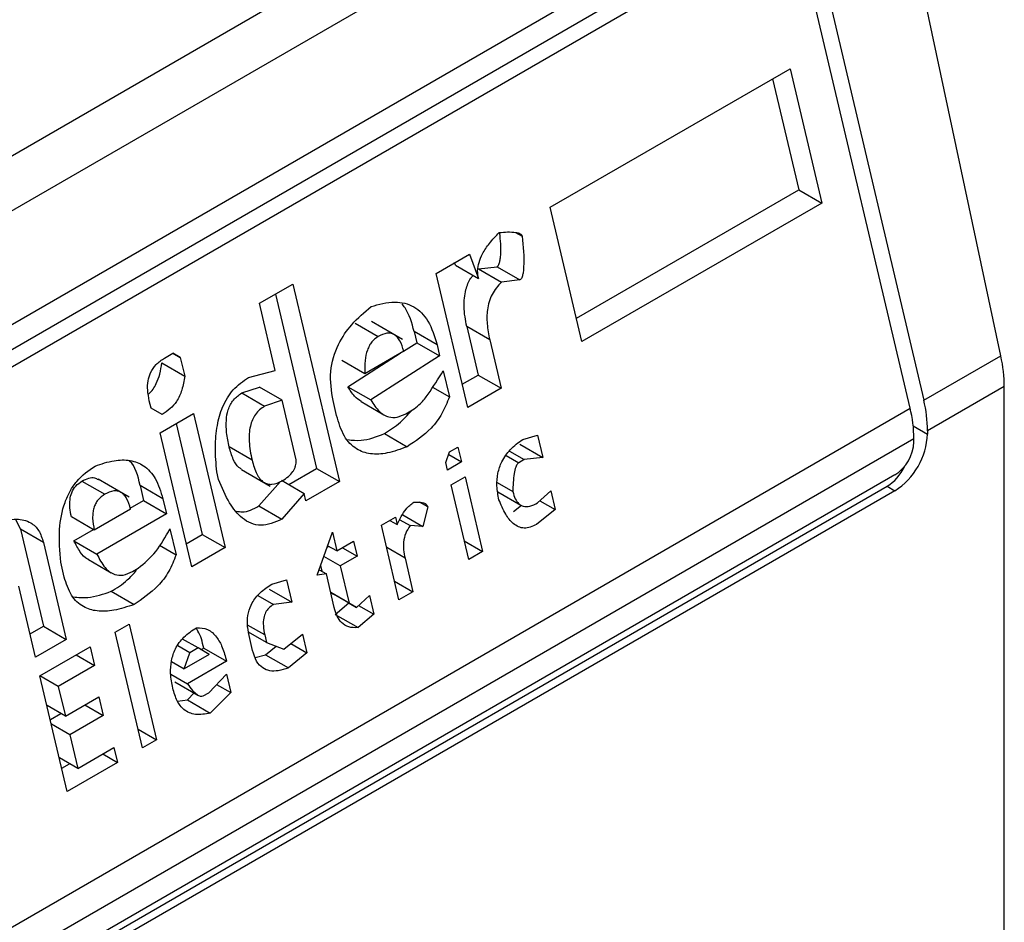
# Model space of a CAD drawing. Extents: x 0.4 to 10.6, y 0.4 to 8.1.
# Drawn here: x 3.9 to 3.9, y 6.8 to 6.9 of the extents above; entities that cross this region are included whole.
import ezdxf

# ---------------------------------------------------------------- set-up
doc = ezdxf.new("R2010")
doc.units = 0
doc.linetypes.add('SLD-SOLID', pattern=[0])
doc.layers.get('0').update_dxf_attribs({"linetype": 'CONTINUOUS'})

msp = doc.modelspace()

# ---------------------------------------------------------------- linework, layer by layer
at = {"color": 7, "linetype": 'SLD-SOLID'}
for p, q in [((3.884552769954468, 6.858939705530384), (3.86466787734517, 6.84746040137093)), ((3.885244764217259, 6.858540225745641), (3.865359871607973, 6.84706092158618)), ((3.888563834480858, 6.850023575890106), (3.887017864298774, 6.857287011540794)), ((3.86742790043934, 6.846601659858453), (3.885085685076385, 6.856795281952052)), ((3.885206466378175, 6.85649593299026), (3.86754868174113, 6.846302310896662)), ((3.885519997698792, 6.856422311558282), (3.867360217593477, 6.845938893649329)), ((3.885784235691154, 6.85639192770453), (3.887440430237595, 6.849375048424763)), ((3.887241581311502, 6.849260255383168), (3.885585386765061, 6.856277134662935)), ((3.881996130023343, 6.852185431733408), (3.885490860606612, 6.854202896756184)), ((3.885490860606612, 6.854202896756184), (3.885952490087449, 6.85224708887964)), ((3.885237252308913, 6.854056491802239), (3.885618867288142, 6.852439685222153)), ((3.882377745002571, 6.850568625153321), (3.885618867288142, 6.852439685222153)), ((3.885618867288142, 6.852439685222153), (3.885952490087449, 6.85224708887964)), ((3.88245775950418, 6.850229623856864), (3.881996130023343, 6.852185431733408)), ((3.885952490087449, 6.85224708887964), (3.88245775950418, 6.850229623856864)), ((3.881491016127972, 6.851820155476317), (3.881587598564393, 6.851764399622569)), ((3.880330037418481, 6.851223616945424), (3.880817674661786, 6.851505123933939)), ((3.880817674661786, 6.851505123933939), (3.880948072630358, 6.851148286741947)), ((3.880614449831052, 6.851340883084458), (3.880600290411731, 6.851379630677583)), ((3.880614449831052, 6.851340883084458), (3.880948072630358, 6.851148286741947)), ((3.880950196049755, 6.851287783259902), (3.8812196608078, 6.851319880531714)), ((3.8812196608078, 6.851319880531714), (3.881553283607107, 6.851127284189203)), ((3.880791666899318, 6.849267809068881), (3.880330037418481, 6.851223616945424)), ((3.880950196049755, 6.851287783259902), (3.881283818849064, 6.851095186917395)), ((3.877755135023148, 6.850786577173567), (3.878242772266447, 6.851068084162079)), ((3.878242772266447, 6.851068084162079), (3.878922393419508, 6.848188700458484)), ((3.881553283607107, 6.851127284189203), (3.881283818849064, 6.851095186917395)), ((3.877989163968749, 6.850921679208135), (3.8785887706202, 6.848381296800996)), ((3.877985949719284, 6.849808673422908), (3.877755135023148, 6.850786577173567)), ((3.879151539223793, 6.850496362767), (3.879485162023098, 6.850303766424489)), ((3.879841665440451, 6.850260693599599), (3.879387587714077, 6.850522827091366)), ((3.880011224382359, 6.850375342615137), (3.8800496934541, 6.850212358844296)), ((3.880344847181666, 6.850182746272625), (3.880011224382359, 6.850375342615137)), ((3.880778981855311, 6.850448176157291), (3.880945681343315, 6.849741912399907)), ((3.881112604654619, 6.850255579814778), (3.880778981855311, 6.850448176157291)), ((3.879858453761396, 6.850090189528695), (3.880049693454099, 6.850212358844298)), ((3.880049693454099, 6.850212358844298), (3.880383316253408, 6.850019762501788)), ((3.880344847181666, 6.850182746272625), (3.880383316253408, 6.850019762501788)), ((3.881112604654619, 6.850255579814778), (3.881279304142622, 6.849549316057396)), ((3.876373497663989, 6.849988974903566), (3.87649540641349, 6.850059351326649)), ((3.876602325709416, 6.849997613526883), (3.876495393764647, 6.850059344024627)), ((3.87649540641349, 6.850059351326649), (3.876602325709416, 6.849997613526883)), ((3.879046606490005, 6.849571558568053), (3.879809050847538, 6.850058629552342)), ((3.879859377402109, 6.850087682453885), (3.879290468033356, 6.849759258066039)), ((3.880383316253408, 6.850019762501788), (3.879380229289312, 6.849378962225547)), ((3.887440430237595, 6.849375048424763), (3.888563834480858, 6.850023575890106)), ((3.876332818118243, 6.849918569876119), (3.876666440917551, 6.849725973533608)), ((3.876602325709416, 6.849997613526883), (3.876666440917551, 6.849725973533608)), ((3.879290468033355, 6.849759258066038), (3.878956845234048, 6.849951854408551)), ((3.877594576300303, 6.849706199352794), (3.877985949719284, 6.849808673422908)), ((3.880434608437624, 6.849802450432126), (3.880524369693584, 6.849422154591624)), ((3.880711652397709, 6.849606810365337), (3.880945681343315, 6.849741912399907)), ((3.880945681343315, 6.849741912399907), (3.881279304142622, 6.849549316057396)), ((3.877498269642848, 6.849480220055444), (3.877754911288415, 6.849566645626085)), ((3.877498269642848, 6.849480220055444), (3.877831892442154, 6.849287623712932)), ((3.878088534087721, 6.849374049283574), (3.877754911288415, 6.849566645626084)), ((3.879046606490005, 6.849571558568053), (3.879380229289312, 6.849378962225547)), ((3.880279635790543, 6.84956343646658), (3.880524369693584, 6.849422154591624)), ((3.881279304142622, 6.849549316057396), (3.880791666899318, 6.849267809068881)), ((3.888614299846332, 6.849574255121434), (3.887495734060633, 6.848928520838191)), ((3.888614299846332, 6.827989655478762), (3.888614299846332, 6.849574255121434)), ((3.876176636771826, 6.849258023699355), (3.876150990635435, 6.849366679921797)), ((3.878088534087721, 6.849374049283571), (3.877831892442153, 6.849287623712925)), ((3.87829370273603, 6.848504801380141), (3.878088534087721, 6.849374049283574)), ((3.878879770144748, 6.849151783808736), (3.87882847796053, 6.849369095878402)), ((3.879238482393034, 6.849354210973985), (3.87957077888312, 6.84916238029349)), ((3.869027019681396, 6.838745212773105), (3.887241581311502, 6.849260255383168)), ((3.876337015154389, 6.849165416675655), (3.876176636771826, 6.849258023699355)), ((3.87630703409051, 6.848901186558534), (3.876794671333813, 6.849182693547048)), ((3.876794671333813, 6.849182693547048), (3.877256300814651, 6.847226885670504)), ((3.879889177652954, 6.849178927027252), (3.880011087525107, 6.849249304098424)), ((3.876541063036115, 6.849036288593103), (3.876922678015343, 6.847419482013016)), ((3.876768663571347, 6.84694537868199), (3.87630703409051, 6.848901186558534)), ((3.879576867052352, 6.848889982018686), (3.879910489851659, 6.848697385676175)), ((3.887495734060633, 6.848928520838191), (3.887495734060633, 6.848882596154709)), ((3.88729688513454, 6.848813727793197), (3.869082323504434, 6.838298685183133)), ((3.881552879015055, 6.848734367285586), (3.881886501814362, 6.848541770943072)), ((3.881593558516519, 6.848804772500649), (3.881809563582315, 6.848867738859965)), ((3.881809563582315, 6.848867738859965), (3.881886501814362, 6.848541770943072)), ((3.88729688513454, 6.848767803113113), (3.88729688513454, 6.848813727793197)), ((3.877647855135231, 6.848502344909152), (3.877314232335926, 6.848694941251662)), ((3.880472896696328, 6.848466481117542), (3.880528523852322, 6.848622055199831)), ((3.880528523852322, 6.848622055199831), (3.88065043260182, 6.848692431622913)), ((3.88065043260182, 6.848692431622913), (3.880701724786039, 6.848475119553245)), ((3.881399736347984, 6.848635118537965), (3.881617037100599, 6.848509673483652)), ((3.880498542788437, 6.848357825082712), (3.880472896696328, 6.848466481117542)), ((3.880701724786039, 6.848475119553245), (3.880498542788437, 6.848357825082712)), ((3.880514609020431, 6.848583139185468), (3.880701724786039, 6.848475119553245)), ((3.881617037100599, 6.848509673483652), (3.88153576497515, 6.848462756084291)), ((3.881886501814362, 6.848541770943072), (3.881617037100599, 6.848509673483652)), ((3.877160217891928, 6.848220837920637), (3.8771345718441, 6.848329493767863)), ((3.877493947741798, 6.848366816370866), (3.877912771552022, 6.848125034531694)), ((3.878182419273854, 6.848146715161959), (3.878588770620202, 6.848381296800996)), ((3.8785887706202, 6.848381296800996), (3.878922393419508, 6.848188700458484)), ((3.887018496638011, 6.848285620094296), (3.869360712000965, 6.838091998000698)), ((3.875169171958546, 6.848197391079784), (3.875502794757851, 6.848004794737273)), ((3.875859299282553, 6.847961722164193), (3.875405221636764, 6.848223855609438)), ((3.877748229073948, 6.847834331783919), (3.878060680129484, 6.848191518420315)), ((3.878075487329073, 6.848208445659711), (3.87840911012838, 6.848015849317198)), ((3.878922393419508, 6.848188700458484), (3.878434756176209, 6.847907193469972)), ((3.880549834972656, 6.848140513013045), (3.880753016970258, 6.848257807483578)), ((3.880753016970258, 6.848257807483578), (3.881009477758504, 6.847171247698081)), ((3.881222629893958, 6.848174301723312), (3.881450157855786, 6.848042952626794)), ((3.8692482256392, 6.837927311594704), (3.886906010276245, 6.848120933688302)), ((3.887018496638011, 6.848055996693878), (3.869360712000965, 6.83786237460028)), ((3.876016034565959, 6.848130699550803), (3.876067326750178, 6.847913387481138)), ((3.876349657365267, 6.847938103208291), (3.876016034565959, 6.848130699550803)), ((3.87840911012838, 6.848015849317198), (3.878081851873253, 6.84764173544141)), ((3.878434756176209, 6.847907193469972), (3.87840911012838, 6.848015849317198)), ((3.880806295760903, 6.847053953227547), (3.880549834972656, 6.848140513013045)), ((3.881231378815818, 6.848038955653709), (3.881564608316866, 6.847846586357449)), ((3.881811550210883, 6.847881196579797), (3.882001909184571, 6.84805281897394)), ((3.882001909184571, 6.84805281897394), (3.882066024370562, 6.847781179074467)), ((3.886906010276245, 6.848120933688302), (3.887018496638011, 6.848055996693878)), ((3.875872512179624, 6.847800923423421), (3.876067326750178, 6.847913387481138)), ((3.876067326750178, 6.847913387481138), (3.876400949549486, 6.847720791138626)), ((3.876349657365267, 6.847938103208291), (3.876400949549486, 6.847720791138626)), ((3.880209753649332, 6.847820727248481), (3.880091382026131, 6.847889061732014)), ((3.88184325523839, 6.847909780957102), (3.882066024370562, 6.847781179074467)), ((3.875877011259514, 6.847788711414764), (3.875348737953484, 6.847483745726572)), ((3.877748229073948, 6.847834331783919), (3.878081851873253, 6.84764173544141)), ((3.880209753649332, 6.847820727248481), (3.880139137084051, 6.847533038755733)), ((3.881460770494258, 6.847755235529673), (3.881574182489897, 6.847846480776792)), ((3.882066024370562, 6.847781179074467), (3.881794393293564, 6.847562639187165)), ((3.87427300429038, 6.847494853003751), (3.874206200492236, 6.847639499669434)), ((3.875348737953486, 6.847483745726572), (3.875015115154178, 6.847676342069084)), ((3.876400949549486, 6.847720791138626), (3.87538503956148, 6.847134318785964)), ((3.879533926107301, 6.847554041308502), (3.879737108104902, 6.847671335779035)), ((3.879655822207952, 6.847624410429559), (3.879762754152729, 6.847562679931809)), ((3.879737108104902, 6.847671335779035), (3.879762754152729, 6.847562679931809)), ((3.879803650011696, 6.847632891287578), (3.879950945618386, 6.84754785934379)), ((3.879844545870653, 6.84770310264332), (3.880139137084051, 6.847533038755733)), ((3.87427300429038, 6.847494853003751), (3.874606403354953, 6.846082325113758)), ((3.874606627089688, 6.847302256661239), (3.87427300429038, 6.847494853003751)), ((3.875051416762172, 6.847326915128477), (3.875335911357767, 6.847491150362669)), ((3.876452241733704, 6.847503479068958), (3.876542002989662, 6.847123183228457)), ((3.878597120736723, 6.846828043373029), (3.87881962828232, 6.847450338866458)), ((3.87881962828232, 6.847450338866458), (3.878883743490451, 6.847178698873184)), ((3.879790386895547, 6.846467481523006), (3.879533926107301, 6.847554041308502)), ((3.880139137084051, 6.847533038755733), (3.879950945618386, 6.84754785934379)), ((3.874606627089688, 6.847302256661239), (3.874940026154261, 6.845889728771246)), ((3.875051416762172, 6.847326915128477), (3.87538503956148, 6.847134318785964)), ((3.876688649069737, 6.847284379978445), (3.876922678015343, 6.847419482013016)), ((3.876922678015343, 6.847419482013016), (3.877256300814651, 6.847226885670504)), ((3.878883743490451, 6.847178698873184), (3.879127562112099, 6.847319452367438)), ((3.879127562112099, 6.847319452367438), (3.879178854252035, 6.847102140485385)), ((3.880742190972448, 6.847325549075275), (3.881009477758504, 6.847171247698081)), ((3.876301584291647, 6.847261973988577), (3.876542002989662, 6.847123183228457)), ((3.877256300814651, 6.847226885670504), (3.876768663571347, 6.84694537868199)), ((3.878742860457782, 6.847235639310441), (3.878763984765327, 6.847247834113613)), ((3.878883743490451, 6.847178698873184), (3.878750089092773, 6.847255855914629)), ((3.878964990177851, 6.847225601587468), (3.879178854252035, 6.847102140485385)), ((3.881009477758504, 6.847171247698081), (3.880806295760903, 6.847053953227547)), ((3.874910225903413, 6.846798484197891), (3.87485893380776, 6.847015795892329)), ((3.875263327490539, 6.847052386712703), (3.87559621614069, 6.846860214185478)), ((3.878935035630388, 6.84696138699113), (3.878694457769952, 6.847100269633759)), ((3.879178854252035, 6.847102140485385), (3.878935035630388, 6.84696138699113)), ((3.879878161545081, 6.847073727868867), (3.879993568893149, 6.846584775993539)), ((3.875906810949032, 6.84687995566409), (3.875988083635808, 6.846926873387489)), ((3.87862492988156, 6.846905818288311), (3.878731853632786, 6.846844092520598)), ((3.87864604731917, 6.846964878246129), (3.878665517619535, 6.846882387485917)), ((3.878935035630388, 6.84696138699113), (3.87906326604665, 6.846418107004578)), ((3.877936283121024, 6.846693472355144), (3.878152287625495, 6.846756438390412)), ((3.878152287625495, 6.846756438390412), (3.878229225857543, 6.846430470473519)), ((3.878731853632786, 6.846844092520598), (3.878597120736723, 6.846828043373029)), ((3.878847261002997, 6.846355140551457), (3.878731853632786, 6.846844092520598)), ((3.879726282107094, 6.84673907737073), (3.879993568893149, 6.846584775993539)), ((3.874493025535008, 6.845631680806457), (3.874249387814956, 6.846663912480732)), ((3.875594499787105, 6.846591010331474), (3.875928122586411, 6.846398413988962)), ((3.877895603058235, 6.846623066816031), (3.878229225857543, 6.846430470473519)), ((3.879993568893149, 6.846584775993539), (3.879790386895547, 6.846467481523006)), ((3.877734773743073, 6.846528256123995), (3.877959761705105, 6.846398373338148)), ((3.87906326604665, 6.846418107004578), (3.878795979260596, 6.846572408381766)), ((3.878795981970222, 6.846572396901766), (3.878836561442761, 6.846548964805421)), ((3.879170184242068, 6.846356368462909), (3.878836561442762, 6.846548964805419)), ((3.879170184242068, 6.846356368462909), (3.879360543215753, 6.846527990857046)), ((3.879360543215753, 6.846527990857046), (3.879424658401744, 6.846256350957574)), ((3.878229225857543, 6.846430470473519), (3.877959761705105, 6.846398373338148)), ((3.878860041149496, 6.84625386643651), (3.879058058501665, 6.846421097275051)), ((3.87906326604665, 6.846418107004578), (3.879170184242068, 6.846356368462909)), ((3.879201889269571, 6.846384952840208), (3.879424658401744, 6.846256350957574)), ((3.878860041149496, 6.84625386643651), (3.879193663948802, 6.846061270094002)), ((3.879424658401744, 6.846256350957574), (3.879193663948802, 6.846061270094002)), ((3.874413011033398, 6.845970682102912), (3.874606403354953, 6.846082325113758)), ((3.874606403354953, 6.846082325113758), (3.874940026154261, 6.845889728771246)), ((3.875654323417922, 6.845993430889246), (3.875857505415523, 6.846110725359778)), ((3.875857505415523, 6.846110725359778), (3.876255019688228, 6.84442655747651)), ((3.874940026154261, 6.845889728771246), (3.874493025535008, 6.845631680806457)), ((3.876051837690627, 6.844309263005978), (3.875654323417922, 6.845993430889246)), ((3.876862579030321, 6.845764983262081), (3.876636615946278, 6.845895428973884)), ((3.877859164031659, 6.845846454915893), (3.877597797645589, 6.845997338518923)), ((3.877655982034058, 6.845729160445361), (3.877604689894122, 6.845946472327415)), ((3.877833517961691, 6.845955110856919), (3.877859164031659, 6.845846454915893)), ((3.878113638191336, 6.845746437410569), (3.878385269851801, 6.845964977528113)), ((3.878385269851801, 6.845964977528113), (3.878449385037793, 6.845693337628638)), ((3.874557140743139, 6.845360040813181), (3.875288596046769, 6.845782300971907)), ((3.875288596046769, 6.845782300971907), (3.875352711254901, 6.845510660978632)), ((3.876740669719497, 6.845694606514954), (3.876564691609353, 6.845796196515535)), ((3.876862579030321, 6.845764983262081), (3.876740669719497, 6.845694606514954)), ((3.877022957457173, 6.845672376050765), (3.876862579030321, 6.845764983262081)), ((3.876903213606656, 6.845741519664943), (3.876943808839686, 6.845764954794141)), ((3.876943808839686, 6.845764954794141), (3.877277431638993, 6.845572358451629)), ((3.877844130600163, 6.845667393759804), (3.877998583322544, 6.845791658115755)), ((3.877859164031659, 6.845846454915893), (3.878113638191336, 6.845746437410569)), ((3.878215475889893, 6.845828370505463), (3.878449385037793, 6.845693337628638)), ((3.875085381023696, 6.845664987436175), (3.875352711254901, 6.845510660978632)), ((3.87665723008602, 6.845461246133424), (3.876740669719497, 6.845694606514954)), ((3.877022957457173, 6.845672376050765), (3.87665723008602, 6.845461246133424)), ((3.877277431638993, 6.845572358451629), (3.876708522270241, 6.845243934063757)), ((3.877694006606177, 6.845628794643634), (3.877844130600163, 6.845667393759804)), ((3.877844130600163, 6.845667393759804), (3.878177753399469, 6.845474797417294)), ((3.878449385037793, 6.845693337628638), (3.878177753399469, 6.845474797417294)), ((3.875352711254901, 6.845510660978632), (3.874824437948873, 6.845205695290439)), ((3.876473871246475, 6.845567096938397), (3.87665723008602, 6.845461246133424)), ((3.874954655015845, 6.843675872929913), (3.874557140743139, 6.845360040813181)), ((3.874824437948873, 6.845205695290439), (3.874557151162817, 6.845359996667631)), ((3.876462860276272, 6.845385751714203), (3.876708522270241, 6.845243934063757)), ((3.877016455516555, 6.845113047334505), (3.877275264130964, 6.845385915469468)), ((3.877275264130964, 6.845385915469468), (3.877339379339095, 6.845114275476194)), ((3.874824437948873, 6.845205695290439), (3.874927022273028, 6.844771071338717)), ((3.876524758207054, 6.845272262410184), (3.876858164465135, 6.845079791074261)), ((3.877131463330225, 6.845234302833259), (3.877339379339095, 6.845114275476194)), ((3.874927022273028, 6.844771071338717), (3.875414658955005, 6.845052578003185)), ((3.875414658955005, 6.845052578003185), (3.875478774163137, 6.844780938009909)), ((3.876560722953542, 6.844991511903228), (3.876706311862655, 6.845010544984061)), ((3.876706311862655, 6.845010544984061), (3.876806453015298, 6.845109643458826)), ((3.876706311862655, 6.845010544984061), (3.877039934661962, 6.844817948641549)), ((3.876935182829779, 6.845066129611098), (3.877016455516555, 6.845113047334505)), ((3.877339379339095, 6.845114275476194), (3.877039934661962, 6.844817948641549)), ((3.874927022273028, 6.844771071338717), (3.874659735486972, 6.84492537271591)), ((3.875211443931932, 6.844935264467453), (3.875478774163137, 6.844780938009909)), ((3.874707940981949, 6.844721138171366), (3.874860729704925, 6.844809341223685)), ((3.875478774163137, 6.844780938009909), (3.874991137481159, 6.844499431345442)), ((3.874991137481159, 6.844499431345442), (3.874723850695104, 6.844653732722635)), ((3.875987732902173, 6.844580858853702), (3.876255019688228, 6.84442655747651)), ((3.874991137481159, 6.844499431345442), (3.875106544851368, 6.844010479376311)), ((3.876255019688228, 6.84442655747651), (3.876051837690627, 6.844309263005978)), ((3.875106544851368, 6.844010479376311), (3.875634818157396, 6.844315445064503)), ((3.875634818157396, 6.844315445064503), (3.875686110319475, 6.844098133088639)), ((3.875106544851368, 6.844010479376311), (3.874839258065312, 6.844164780753504)), ((3.875472246152968, 6.844221594244018), (3.875686110319475, 6.844098133088639)), ((3.874874640514235, 6.844014874226369), (3.874986786218567, 6.844079614563443)), ((3.875686110319475, 6.844098133088639), (3.874954655015845, 6.843675872929913))]:
    msp.add_line(p, q, dxfattribs=at)
at = {"color": 8, "linetype": 'SLD-SOLID'}
for p, q in [((3.887286236647392, 6.849003536437087), (3.887495734060633, 6.848882596154709)), ((3.881353166863811, 6.848568167730213), (3.88153576497515, 6.848462756084291)), ((3.879878161545081, 6.847073727868867), (3.879610874759026, 6.84722802924606)), ((3.877833517961691, 6.845955110856919), (3.877584001974236, 6.846099153370447))]:
    msp.add_line(p, q, dxfattribs=at)
at = {"color": 7, "linetype": 'SLD-SOLID'}
for centre, radius, start, end in [((3.885540049949687, 6.848912991878744), 0.001955745763228815, 0.4549431744826066, 13.66566746828333), ((3.88534120102669, 6.848798198837648), 0.001955745760102214, 0.454943061003717, 13.66566747550388), ((3.886459592709878, 6.848929746336212), 0.00103721359341284, 302.6054783401021, 357.3945215144014), ((3.886692469346595, 6.84879530738566), 0.0006050412628297191, 302.6054783403678, 357.3945215140816)]:
    msp.add_arc(centre, radius, start, end, dxfattribs=at)
for centre, major_axis, ratio, start_param, end_param in [((3.887525588450498, 6.850323271906352), (-0.0007410535048237854, 0.001519152171652216), 0.5250158479887661, 3.963711773128117, 4.269377921372934), ((3.886755415356218, 6.848758966446139), (0.0001028653019639059, 0.0006911401685520957), 0.70860881223251, 3.654286627833568, 4.301741978401892)]:
    msp.add_ellipse(centre, major_axis=major_axis, ratio=ratio, start_param=start_param, end_param=end_param, dxfattribs=at)
for points, knots in [([(3.880948072630358, 6.851148286741947), (3.880942157551623, 6.851186050644128), (3.880930258129413, 6.85126202065848), (3.880954063686395, 6.851389323262382), (3.881012583785119, 6.851526071515643), (3.88111349953381, 6.851674660564004), (3.881202666725472, 6.851766719290572), (3.881251852257122, 6.851817499822344)], [0, 0, 0, 0, 0.1483643407097628, 0.2984660070016008, 0.467116044244435, 0.7060557792233367, 1, 1, 1, 1]), ([(3.8812196608078, 6.851319880531714), (3.881224619100007, 6.851323642712461), (3.881235131450688, 6.851331619120803), (3.881247321569563, 6.851353251924484), (3.881259456784803, 6.851387335916145), (3.881268979821585, 6.851439164603853), (3.881281095631409, 6.851583307484167), (3.881269791483578, 6.851705689193953), (3.881260622689891, 6.851804952992075)], [0, 0, 0, 0, 0.04247768885301492, 0.09005930725435154, 0.1471513210283976, 0.2559531242647745, 0.3965036197381092, 1, 1, 1, 1]), ([(3.881251852257122, 6.851817499822344), (3.881332668210853, 6.851824615470691), (3.881436804385532, 6.851833784407824), (3.8815440564901, 6.85181079021403), (3.881572066594894, 6.851790992922468), (3.881582518578444, 6.851779299185626), (3.881585983439435, 6.85176913677271), (3.881587598564393, 6.851764399622569)], [0, 0, 0, 0, 0.6824744921919603, 0.8794090727418246, 0.9262688318307362, 0.9656306413983802, 1, 1, 1, 1]), ([(3.881587598564393, 6.851764399622569), (3.881601838346437, 6.851614895022092), (3.881618279064467, 6.851442282620241), (3.881602650561934, 6.851246575652074), (3.881593073985733, 6.851194738710571), (3.881580945249207, 6.851160655717687), (3.881568754072205, 6.851139022750885), (3.881558241842333, 6.851131046361165), (3.881553283607107, 6.851127284189203)], [0, 0, 0, 0, 0.69636307773044, 0.8039946799266445, 0.8873135779834136, 0.9310338430341246, 0.9674711804222436, 1, 1, 1, 1]), ([(3.880778981855311, 6.850448176157291), (3.880760123353773, 6.850543814908733), (3.880726018691691, 6.850716772833999), (3.880751848880575, 6.850965838149525), (3.880811395782635, 6.851124501145834), (3.880859628540759, 6.851179095773838), (3.880871475491034, 6.85119250532926)], [0, 0, 0, 0, 0.386859192081639, 0.6996156079447905, 0.9262194596722745, 1, 1, 1, 1]), ([(3.881283818849064, 6.851095186917395), (3.881233655964425, 6.851040132664268), (3.881135369296804, 6.850932262091888), (3.881071165998208, 6.850701307527644), (3.881069036160734, 6.850472740267208), (3.881097250342152, 6.850332111022187), (3.881112604654619, 6.850255579814778)], [0, 0, 0, 0, 0.2601153710710836, 0.5096571539713972, 0.7331527304622748, 1, 1, 1, 1]), ([(3.87882847796053, 6.849369095878402), (3.878806109872289, 6.849509677192651), (3.878762994710328, 6.849780651898544), (3.878888315233091, 6.850188932016024), (3.879108315109918, 6.850504913947823), (3.879285634953315, 6.850655864333799), (3.879382577654661, 6.850738390563833)], [0, 0, 0, 0, 0.2668732465215052, 0.5144061988111722, 0.7345205480550755, 1, 1, 1, 1]), ([(3.879382577654661, 6.850738390563833), (3.879498889660782, 6.850771266512539), (3.879712352749721, 6.850831602515645), (3.879967661740928, 6.850772712209986), (3.880121899033961, 6.850652563172193), (3.880254458796212, 6.850482677069668), (3.880308008105327, 6.85030498734899), (3.880344847181666, 6.850182746272625)], [0, 0, 0, 0, 0.2846818595178239, 0.5224660043569296, 0.6346436862013637, 0.7486542897101675, 1, 1, 1, 1]), ([(3.880011224382359, 6.850375342615137), (3.87997675813064, 6.850500676450675), (3.8799346149973, 6.850653926667326), (3.879847956757035, 6.850759545314042), (3.879832170910107, 6.850778785028403)], [0, 0, 0, 0, 0.8178379011692208, 1, 1, 1, 1]), ([(3.879859377402109, 6.850087682453885), (3.879843636491155, 6.850142373724582), (3.879821141161196, 6.850220532999084), (3.87976661871119, 6.85029640074052), (3.879721575304508, 6.850333563288729), (3.879670093820363, 6.850352735649169), (3.879589676731068, 6.850354912144135), (3.879528144942733, 6.850324800711436), (3.879485162023097, 6.850303766424496)], [0, 0, 0, 0, 0.2779142862617436, 0.3971672025731915, 0.5096122646347974, 0.6192767543537359, 0.7340464642204433, 1, 1, 1, 1]), ([(3.879485162023098, 6.850303766424497), (3.879452811228806, 6.85028043172146), (3.879404726133858, 6.850245747830829), (3.879356894694479, 6.850170299592401), (3.879317819789463, 6.850080763706716), (3.879288772206428, 6.849939014590722), (3.87928986508278, 6.84982317042545), (3.879290468033356, 6.849759258066039)], [0, 0, 0, 0, 0.2210692594885639, 0.328589654906663, 0.4401383443940869, 0.6911188468617291, 1, 1, 1, 1]), ([(3.876150990635435, 6.849366679921797), (3.876141060949415, 6.84941692028904), (3.876122750520537, 6.849509563970759), (3.87612738279217, 6.849652280850913), (3.876167195739969, 6.849787737217462), (3.876252771613835, 6.849909574564819), (3.876330937524016, 6.849960983517061), (3.876373497663989, 6.849988974903566)], [0, 0, 0, 0, 0.2146679890059411, 0.3958496710904585, 0.5598491330989588, 0.7603445995740217, 1, 1, 1, 1]), ([(3.87613651394492, 6.849461263613099), (3.876140979106489, 6.849464627717428), (3.876188244926027, 6.84950023833211), (3.876250228220884, 6.849603705120937), (3.876309776333709, 6.849759399563697), (3.876324892533423, 6.849863820739388), (3.876332818118243, 6.849918569876119)], [0, 0, 0, 0, 0.03769695361978011, 0.3990398509966169, 0.6849101808078566, 1, 1, 1, 1]), ([(3.880011087525107, 6.849249304098425), (3.880042707117649, 6.849273522928187), (3.88011740565836, 6.849330737809709), (3.880259830715417, 6.849520523927263), (3.880363118174955, 6.849687132532158), (3.880434608437624, 6.849802450432126)], [0, 0, 0, 0, 0.1843129969701319, 0.4354234447947705, 1, 1, 1, 1]), ([(3.876666440917551, 6.849725973533608), (3.876655882178159, 6.849657446181659), (3.876635753925852, 6.849526811663762), (3.876557389849288, 6.849361308263394), (3.876454077120593, 6.849241174041149), (3.876377691802623, 6.849191740816682), (3.876337015154389, 6.849165416675655)], [0, 0, 0, 0, 0.2864219427963235, 0.5460096056231013, 0.7582413994692946, 1, 1, 1, 1]), ([(3.8771345718441, 6.848329493767863), (3.877124017842644, 6.848450058251379), (3.87710452857193, 6.848672695501103), (3.877130818143549, 6.848996797277691), (3.877211990739117, 6.849290111435042), (3.877368557366284, 6.849549879055065), (3.87751732458563, 6.849652770151873), (3.877594576300303, 6.849706199352795)], [0, 0, 0, 0, 0.2332279561026804, 0.4306843042845535, 0.6027750906804945, 0.7937293881607291, 1, 1, 1, 1]), ([(3.877314232335926, 6.848694941251662), (3.877299960546253, 6.848763452957652), (3.877273967463822, 6.848888232712818), (3.877267190544541, 6.849072841634696), (3.877294971562764, 6.849241331199553), (3.877373786658487, 6.849393571232598), (3.877455420890898, 6.849450394341224), (3.877498269642849, 6.849480220055444)], [0, 0, 0, 0, 0.2457505559620455, 0.4475832817574638, 0.6165381393015545, 0.7987258326998633, 1, 1, 1, 1]), ([(3.879239631230104, 6.849355916595626), (3.879206104155805, 6.849379301881351), (3.87912991340598, 6.849432445273412), (3.879076510123982, 6.849521622821475), (3.879046606490005, 6.849571558568053)], [0, 0, 0, 0, 0.4400412697837142, 1, 1, 1, 1]), ([(3.879380229289312, 6.849378962225547), (3.879418618875368, 6.849318430499885), (3.879489376138436, 6.849206862242015), (3.879628392039726, 6.849123958359872), (3.879765816984666, 6.849119504697653), (3.879847136736495, 6.849158676089663), (3.879889177652954, 6.849178927027252)], [0, 0, 0, 0, 0.3169635585958513, 0.5842072343636702, 0.785042274098941, 1, 1, 1, 1]), ([(3.880524369693584, 6.849422154591624), (3.880491474914439, 6.84933938607863), (3.880423846846026, 6.84916922306782), (3.880217569556264, 6.848902244369616), (3.880031007177433, 6.848777785069313), (3.879910489851659, 6.848697385676175)], [0, 0, 0, 0, 0.2510889163388664, 0.5162113518784734, 0.9999999999999999, 0.9999999999999999, 0.9999999999999999, 0.9999999999999999]), ([(3.877831892442152, 6.849287623712934), (3.877806685050723, 6.849271282266105), (3.877758559315052, 6.849240083315874), (3.877697106620556, 6.849171790640008), (3.877650506282455, 6.849090252727527), (3.877607705933885, 6.848957423395623), (3.877597716942502, 6.848749589164649), (3.877629754012843, 6.848591606174561), (3.87764785513523, 6.848502344909152)], [0, 0, 0, 0, 0.1184238338584524, 0.2260937686272496, 0.3294505428422823, 0.4357220262928719, 0.6811798159596193, 1, 1, 1, 1]), ([(3.879576867052352, 6.848889982018686), (3.879657694902932, 6.848939573637594), (3.879797736156127, 6.849025495413444), (3.879917324491174, 6.849160385539265), (3.87996788982153, 6.849217420899538)], [0, 0, 0, 0, 0.5771717171580714, 1, 1, 1, 1]), ([(3.879910489851659, 6.848697385676175), (3.879813525519347, 6.848661520403146), (3.879634810619815, 6.848595417141119), (3.879380740568049, 6.848580261011364), (3.87915797412135, 6.848652829318129), (3.878972961676194, 6.848844462574402), (3.878911795345301, 6.849046173094856), (3.878879770144748, 6.849151783808736)], [0, 0, 0, 0, 0.2319242550122744, 0.4274594476694649, 0.5980608324174875, 0.7895544450079568, 1, 1, 1, 1]), ([(3.879045117904627, 6.848800368154473), (3.879109237432078, 6.848793170621149), (3.879284947932815, 6.848773446798549), (3.879463482536032, 6.84884471848956), (3.879576867052352, 6.848889982018686)], [0, 0, 0, 0, 0.3649157402737597, 1, 1, 1, 1]), ([(3.881246975858185, 6.847925658156261), (3.881234461614335, 6.847991533137083), (3.88121102549163, 6.848114900889245), (3.881225021334462, 6.848309544494527), (3.881289808149399, 6.848498491476478), (3.881416728679168, 6.848674717178966), (3.881531098735208, 6.84875883439952), (3.881593558516519, 6.848804772500649)], [0, 0, 0, 0, 0.1976832032260111, 0.3702123646571982, 0.5350808224692085, 0.7460983131334973, 1, 1, 1, 1]), ([(3.877496948231672, 6.848372057809619), (3.877482818966522, 6.848378970106653), (3.877430368471662, 6.848404629855843), (3.877364026260178, 6.848520102268254), (3.877331949175429, 6.848632732975161), (3.877314232335926, 6.848694941251662)], [0, 0, 0, 0, 0.1416765804625258, 0.5259301652565884, 1, 1, 1, 1]), ([(3.875359574326666, 6.848415960176925), (3.875452013398862, 6.848447231488595), (3.875623189971899, 6.848505138992844), (3.875866377533157, 6.848510416706034), (3.876080315313479, 6.848431751377451), (3.876258402834714, 6.848240082561628), (3.876318287964798, 6.848041910780484), (3.876349657365267, 6.847938103208292)], [0, 0, 0, 0, 0.2274616983722805, 0.4212084035422367, 0.5923613051980731, 0.7864681692063105, 1, 1, 1, 1]), ([(3.876016034565959, 6.848130699550803), (3.875983563493474, 6.848274615753488), (3.875949674578007, 6.848424816028804), (3.875855146295709, 6.848492288012609), (3.875851191425517, 6.848495110902554)], [0, 0, 0, 0, 0.9581620431882499, 1, 1, 1, 1]), ([(3.87764785513523, 6.848502344909152), (3.877667619664262, 6.848431497246904), (3.877695644928152, 6.848331038266719), (3.877760617956046, 6.84822993463546), (3.877813383760358, 6.848179636451308), (3.877873537901667, 6.848151734532005), (3.877966929580741, 6.848143135166565), (3.878038580783827, 6.848177318379349), (3.878088353274683, 6.848201063739823)], [0, 0, 0, 0, 0.2944808094716029, 0.4175612979323415, 0.5301148612694222, 0.6382192725079422, 0.7486891053480683, 1, 1, 1, 1]), ([(3.878088353274683, 6.848201063739823), (3.8781194468216, 6.848220659151782), (3.878175572093261, 6.848256029764931), (3.878235327425858, 6.84831990821453), (3.878267408984916, 6.848374942099235), (3.878283439984257, 6.848416679069377), (3.878292924522083, 6.848460597971697), (3.878293440313055, 6.848489895466447), (3.878293702736029, 6.848504801380141)], [0, 0, 0, 0, 0.316768051157647, 0.5717807933619812, 0.6829911929698846, 0.7882272266932192, 0.8922547231822322, 1, 1, 1, 1]), ([(3.88153576497515, 6.848462756084292), (3.881530268972956, 6.848458735994778), (3.881518704681167, 6.848450277212101), (3.88150434642447, 6.848428372579298), (3.881483927762353, 6.848382392970398), (3.881456236784355, 6.848251319091483), (3.881452736215053, 6.848131330636009), (3.881450157855786, 6.848042952626794)], [0, 0, 0, 0, 0.05378960042586496, 0.1131802012576798, 0.1824267287442149, 0.3978129161323002, 1, 1, 1, 1]), ([(3.87485893380776, 6.847015795892329), (3.874845904755036, 6.847173448154562), (3.874822229015309, 6.847459925921387), (3.874888591354734, 6.84782302912602), (3.874992363770133, 6.848053359423409), (3.875129560507465, 6.848256478767383), (3.875266023826963, 6.848351096397836), (3.875359574326666, 6.848415960176925)], [0, 0, 0, 0, 0.2950301097151694, 0.5361138862236736, 0.6469966017956197, 0.7580035102433121, 0.9999999999999999, 0.9999999999999999, 0.9999999999999999, 0.9999999999999999]), ([(3.875015115154178, 6.847676342069084), (3.875006289852259, 6.847719953897946), (3.874990099133572, 6.847799963268632), (3.874989985424055, 6.847920872281306), (3.875015897524081, 6.84803382376593), (3.87507777905484, 6.848135574752425), (3.875137336369908, 6.84817585812603), (3.875169171958546, 6.848197391079784)], [0, 0, 0, 0, 0.2295320579624093, 0.4210948265520844, 0.5879642530892915, 0.7797516471652048, 1, 1, 1, 1]), ([(3.875169171958546, 6.848197391079784), (3.875201720137126, 6.848213531547251), (3.875262199325895, 6.848243522853104), (3.875345755583691, 6.848252651571921), (3.875387134408387, 6.848229199187887), (3.875403227805372, 6.848220077891443)], [0, 0, 0, 0, 0.4159170527829453, 0.7728335976010368, 1, 1, 1, 1]), ([(3.878081851873253, 6.84764173544141), (3.877979092599705, 6.847596776946706), (3.877778351497855, 6.847508950150614), (3.877501829075148, 6.847632297269189), (3.877300025995916, 6.847885761808086), (3.877209713964967, 6.84810221137992), (3.877160217891928, 6.848220837920637)], [0, 0, 0, 0, 0.2584226668934288, 0.5048308449850012, 0.7286194496381955, 1, 1, 1, 1]), ([(3.875877011259514, 6.847788711414765), (3.875861270333001, 6.847843402674792), (3.875838774974691, 6.847921561955298), (3.875784252371624, 6.847997429590181), (3.875739208810342, 6.848034592052584), (3.87568772715364, 6.848053764311123), (3.875607309800362, 6.848055940652072), (3.875545777817074, 6.848025829105461), (3.87550279475785, 6.848004794737283)], [0, 0, 0, 0, 0.2779137533939975, 0.3971665490420407, 0.5096116177798462, 0.6192761877553001, 0.7340460473561268, 1, 1, 1, 1]), ([(3.881450157855786, 6.848042952626794), (3.881460432839649, 6.848006659393012), (3.881479534458673, 6.847939188773679), (3.881532144974193, 6.847863144432087), (3.881606133560215, 6.847821913560007), (3.881704182489578, 6.847826319421391), (3.881773420729272, 6.847861708063352), (3.881811550210883, 6.847881196579797)], [0, 0, 0, 0, 0.1993071555231049, 0.3705202270334447, 0.53288818853347, 0.742761640041462, 1, 1, 1, 1]), ([(3.87550279475785, 6.848004794737283), (3.875466992066145, 6.847980198652934), (3.875415335910036, 6.847944711400096), (3.875365248592058, 6.847867121043019), (3.8753400604574, 6.847803809075756), (3.875326176513479, 6.84773300994218), (3.87532147633406, 6.84762244247286), (3.875337455427656, 6.847541146924862), (3.875348737953485, 6.847483745726572)], [0, 0, 0, 0, 0.2464735126002869, 0.3556122078299468, 0.4633361411697001, 0.576470630796898, 0.7009541862710243, 1, 1, 1, 1]), ([(3.879762754152729, 6.847562679931809), (3.87980181578078, 6.847644522475091), (3.879866269071554, 6.847779566033259), (3.879968474767745, 6.847858700415593), (3.880008739159757, 6.847889875760123)], [0, 0, 0, 0, 0.6060455188694789, 1, 1, 1, 1]), ([(3.880008739159757, 6.847889875760123), (3.880038276593072, 6.847890804790036), (3.880089926871376, 6.847892429327044), (3.880149438267122, 6.847881220572979), (3.880183382935956, 6.847862306792784), (3.88020132287587, 6.847844822647104), (3.880207060954751, 6.847828423048824), (3.880209753649332, 6.847820727248481)], [0, 0, 0, 0, 0.3957211510444307, 0.6919730419402054, 0.8115172284851389, 0.9115511396707057, 1, 1, 1, 1]), ([(3.881794393293564, 6.847562639187165), (3.881734009897855, 6.847536629076075), (3.881615127036908, 6.847485420355797), (3.881452017359816, 6.847564731815527), (3.881332192876681, 6.84772073393616), (3.881277232685291, 6.847852898550176), (3.881246975858185, 6.847925658156261)], [0, 0, 0, 0, 0.2522964993959176, 0.4967214795257578, 0.7229338036195342, 1, 1, 1, 1]), ([(3.877421612434436, 6.847760384418437), (3.877449261187456, 6.847754257423738), (3.877556131425093, 6.847730574859137), (3.877666450794134, 6.847790161212972), (3.877748229073948, 6.847834331783919)], [0, 0, 0, 0, 0.2587133109427096, 1, 1, 1, 1]), ([(3.873937300343483, 6.8475948988832), (3.874030087804212, 6.847618141984746), (3.874196021917717, 6.847659708198758), (3.874408471884479, 6.847614954906886), (3.87454822032391, 6.847485220173846), (3.874586941462321, 6.847363923344591), (3.874606627089688, 6.847302256661239)], [0, 0, 0, 0, 0.3451302771070365, 0.6172050202217193, 0.8053890035571278, 1, 1, 1, 1]), ([(3.875988083635808, 6.846926873387489), (3.876078067438467, 6.847001527522046), (3.876260353663874, 6.847152759410425), (3.876387738944311, 6.847385585359929), (3.876452241733704, 6.847503479068958)], [0, 0, 0, 0, 0.4936401664905025, 1, 1, 1, 1]), ([(3.879950945618386, 6.84754785934379), (3.879927656270224, 6.847512095167853), (3.879881475635618, 6.847441178097548), (3.879854409930908, 6.847313264082002), (3.879854924433185, 6.847189285022105), (3.879870062467772, 6.847114004230312), (3.879878161545081, 6.847073727868867)], [0, 0, 0, 0, 0.2617588317375491, 0.5190436795217437, 0.7426810991006374, 1, 1, 1, 1]), ([(3.875265028876886, 6.8470562098655), (3.875260087346539, 6.847057487637024), (3.875210813661416, 6.847070228732843), (3.87513538382946, 6.847169547188551), (3.87508090554556, 6.847271648352554), (3.875051416762172, 6.847326915128477)], [0, 0, 0, 0, 0.04864299460686047, 0.4850358959925798, 1, 1, 1, 1]), ([(3.87538503956148, 6.847134318785964), (3.875421484514581, 6.847063359309248), (3.875487974268421, 6.846933901654953), (3.875629288263732, 6.846828448762194), (3.875774953946437, 6.846816726430815), (3.875861584415324, 6.846858268237606), (3.875906810949032, 6.84687995566409)], [0, 0, 0, 0, 0.3210485041802174, 0.5857172035353254, 0.7837184180158773, 1, 1, 1, 1]), ([(3.876542002989662, 6.847123183228457), (3.876509108117749, 6.847040414669877), (3.87644147989051, 6.846870251645599), (3.876235202520509, 6.846603272742517), (3.876048640019023, 6.84647881341688), (3.875928122586411, 6.846398413988962)], [0, 0, 0, 0, 0.2510890104224978, 0.516211301841155, 1, 1, 1, 1]), ([(3.875594499787105, 6.846591010331474), (3.875675454196488, 6.846640299196869), (3.875808316196255, 6.846721191853274), (3.875921804114487, 6.846848469917761), (3.875966142483497, 6.846898195931579)], [0, 0, 0, 0, 0.609311989316607, 1, 1, 1, 1]), ([(3.875928122586411, 6.846398413988962), (3.87583037492065, 6.846366098354046), (3.87565064237759, 6.846306678303461), (3.875398207914349, 6.846291579650442), (3.875179962835552, 6.846352697463425), (3.874998239852056, 6.846519173714745), (3.874940082278074, 6.846703735597697), (3.874910225903413, 6.846798484197891)], [0, 0, 0, 0, 0.2415314249931036, 0.4441134926829899, 0.6172472763052703, 0.8035060966537441, 1, 1, 1, 1]), ([(3.875041774428578, 6.846509360441645), (3.875112126111955, 6.846502533835276), (3.875294739990835, 6.846484813817661), (3.875480378311081, 6.846550580283629), (3.875594499787105, 6.846591010331474)], [0, 0, 0, 0, 0.3852482834747734, 1, 1, 1, 1]), ([(3.877604689894122, 6.845946472327415), (3.877593883996039, 6.846003639352166), (3.877573732628692, 6.846110247216415), (3.877588778065091, 6.846279121749465), (3.877651926120087, 6.846441215905419), (3.877772484217277, 6.846588307962293), (3.877877985616601, 6.846656043401), (3.877936283121024, 6.846693472355144)], [0, 0, 0, 0, 0.1944028822316095, 0.3625320045731176, 0.5244537516886014, 0.7372247222151193, 1, 1, 1, 1]), ([(3.877959761705105, 6.846398373338148), (3.877936721762349, 6.846383094734873), (3.877893625784095, 6.846354516263069), (3.877843001676239, 6.846284310764254), (3.877813042904756, 6.846192274981735), (3.877808948598531, 6.846077402686715), (3.877824753853992, 6.845998733427032), (3.877833517961691, 6.845955110856919)], [0, 0, 0, 0, 0.1879354231858597, 0.3515312948618971, 0.5127991139047005, 0.7298442250830748, 1, 1, 1, 1]), ([(3.879193663948802, 6.846061270094002), (3.879147338829073, 6.846060280079239), (3.879059791012328, 6.84605840909366), (3.878953767647543, 6.846124891142604), (3.878883484917528, 6.846228768773861), (3.878859750790948, 6.846311568322291), (3.878847261002997, 6.846355140551457)], [0, 0, 0, 0, 0.2950646928010342, 0.5576298518897181, 0.7672082295677578, 1, 1, 1, 1]), ([(3.876492517226583, 6.845180967610644), (3.876479090205189, 6.845250372026515), (3.876454207687622, 6.845378990023503), (3.876465883607895, 6.845579615270445), (3.876530155400147, 6.845770924840848), (3.876659797048879, 6.84594328142028), (3.876775685594263, 6.846018772915847), (3.87683910044624, 6.846060082279089)], [0, 0, 0, 0, 0.2060483744816909, 0.3818421187681357, 0.5452444627244287, 0.7511552588230473, 1, 1, 1, 1]), ([(3.876943808839686, 6.845764954794141), (3.876923191410155, 6.845854823554205), (3.876898209153439, 6.845963718042304), (3.876840573222621, 6.846040212732134), (3.876830503240533, 6.846053577661713)], [0, 0, 0, 0, 0.8252829104000079, 1, 1, 1, 1]), ([(3.87683910044624, 6.846060082279089), (3.876894595728969, 6.846057921997805), (3.877005669017267, 6.846053598215063), (3.87713392425534, 6.845935288012452), (3.877223630791897, 6.845769886225128), (3.877258596990654, 6.845641509150025), (3.877277431638993, 6.845572358451629)], [0, 0, 0, 0, 0.2544494066105828, 0.5092781027201893, 0.7356711711373105, 1, 1, 1, 1]), ([(3.878177753399469, 6.845474797417294), (3.878128841403286, 6.845458375111207), (3.878038390380375, 6.845428005989111), (3.877910053118998, 6.845425547886874), (3.877797409206463, 6.845467626962162), (3.877703977079767, 6.845569537128553), (3.877672493837374, 6.845674245010388), (3.877655982034058, 6.845729160445361)], [0, 0, 0, 0, 0.2279316224564342, 0.4215049479399536, 0.592256708081009, 0.7861536319843975, 1, 1, 1, 1]), ([(3.877039934661962, 6.844817948641549), (3.87696646333501, 6.844803749108146), (3.876831389455059, 6.84477764387567), (3.87665860986954, 6.844847062023008), (3.876546673519569, 6.844993206608551), (3.876511354988286, 6.845115656696261), (3.876492517226583, 6.845180967610644)], [0, 0, 0, 0, 0.3083135963042567, 0.5668213087019505, 0.7689565034224146, 0.9999999999999999, 0.9999999999999999, 0.9999999999999999, 0.9999999999999999]), ([(3.876708522270241, 6.845243934063757), (3.876731836421988, 6.845210316214302), (3.876773238035107, 6.845150617143451), (3.876836109069635, 6.845091039440631), (3.876889537163207, 6.845060870847282), (3.876921074891292, 6.845064504258201), (3.876935182829779, 6.845066129611098)], [0, 0, 0, 0, 0.380619244104606, 0.6759092443173765, 0.8550227704082505, 1, 1, 1, 1])]:
    msp.add_open_spline(points, degree=3, knots=knots, dxfattribs=at)

doc.saveas('drawing.dxf')
